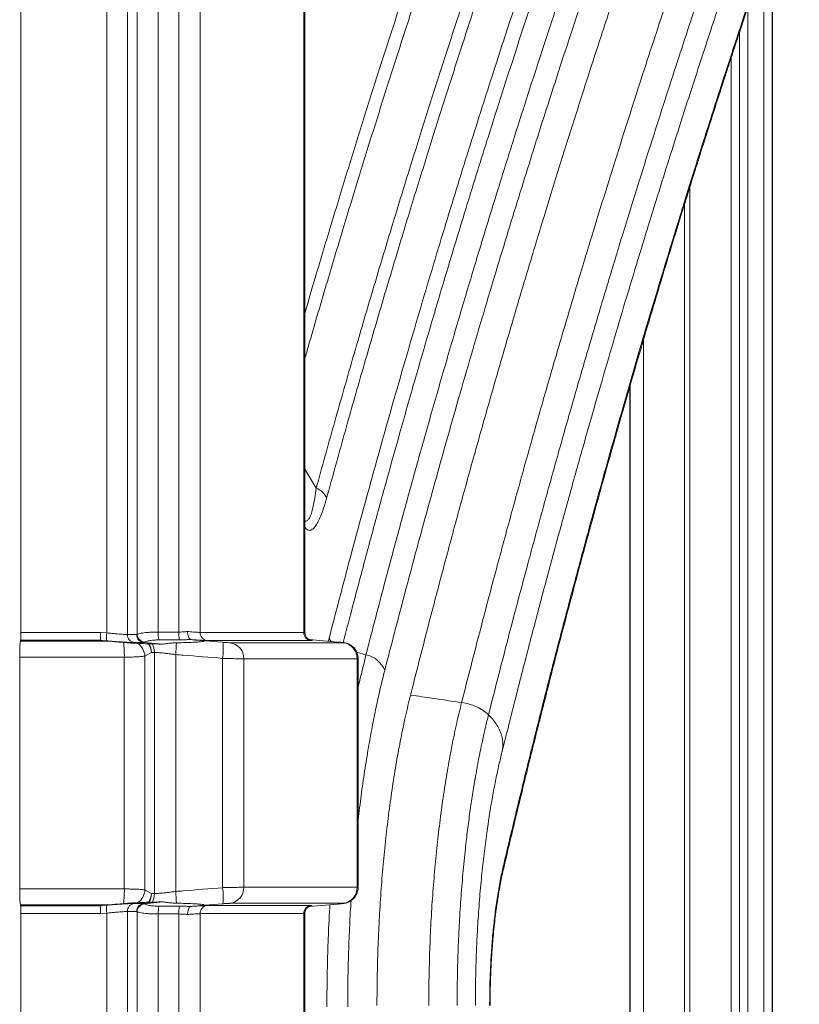
# Model space of a CAD drawing. Units: inches. Extents: x 1 to 106, y -1 to 74.
# Drawn here: x 21 to 24, y 25 to 29 of the extents above; entities that cross this region are included whole.
import ezdxf

# ---------------------------------------------------------------- set-up
doc = ezdxf.new("R2010")
doc.units = ezdxf.units.IN
doc.header["$MEASUREMENT"] = 0
doc.layers.add('SLD-0', color=7, linetype='Continuous')

msp = doc.modelspace()

# ---------------------------------------------------------------- linework, layer by layer
at = {"layer": 'SLD-0', "linetype": 'Continuous', "lineweight": 15}
for p, q in [((21.0642, 32.9869), (21.0642, 26.7819)), ((21.3967, 32.9695), (21.3967, 26.78)), ((21.4765, 26.7737), (21.4765, 32.9655)), ((21.5138, 32.9638), (21.5138, 26.7745)), ((21.5962, 26.7832), (21.5962, 32.9597)), ((21.6759, 32.9555), (21.6759, 26.7832)), ((21.7583, 26.7819), (21.7583, 32.9514)), ((22.1595, 32.9337), (22.1595, 26.7819)), ((22.1636, 26.7824), (22.1636, 32.9336)), ((23.9753, 29.733), (23.9753, 23.0094)), ((23.8799, 17.4607), (23.8799, 29.1985)), ((23.9427, 29.1985), (23.9427, 17.4607)), ((23.9744, 17.4607), (23.9744, 29.1985)), ((23.8475, 17.5071), (23.8475, 29.1058)), ((23.8481, 29.1077), (23.8481, 17.4607)), ((23.8155, 29.0085), (23.8155, 17.5071)), ((23.6554, 28.507), (23.6554, 17.5987)), ((23.6343, 28.4393), (23.6343, 17.5175)), ((23.4757, 17.5175), (23.4757, 27.9142)), ((23.4231, 17.5175), (23.4231, 27.7339)), ((23.4241, 27.7373), (23.4241, 17.5175)), ((22.1636, 27.4148), (22.2079, 27.3403)), ((21.0629, 26.7513), (21.0619, 26.7474)), ((21.3967, 26.78), (21.3725, 26.782)), ((21.5125, 26.7737), (21.4765, 26.7737)), ((21.5138, 26.7745), (21.5125, 26.7737)), ((21.6759, 26.7832), (21.5962, 26.7832)), ((21.5978, 26.7528), (21.6774, 26.7528)), ((22.1595, 26.7819), (21.7583, 26.7819)), ((21.8465, 26.7435), (21.7587, 26.7506)), ((21.7852, 26.7508), (22.1868, 26.7508)), ((22.2916, 26.7446), (22.1807, 26.7547)), ((22.1807, 26.7547), (22.2911, 26.7446)), ((22.2583, 26.7608), (22.2552, 26.7479)), ((21.4115, 26.7473), (21.0619, 26.7474)), ((21.3798, 26.7503), (21.3969, 26.7489)), ((21.4981, 26.7427), (21.5034, 26.7426)), ((21.5034, 26.7426), (21.5394, 26.7426)), ((21.5394, 26.7426), (21.6085, 26.7362)), ((21.5415, 26.7432), (21.5429, 26.7441)), ((21.6145, 26.7365), (21.5415, 26.7432)), ((21.5606, 26.7377), (21.558, 26.7377)), ((21.5723, 26.7377), (21.5606, 26.7377)), ((21.6085, 26.7362), (21.6145, 26.7365)), ((22.312, 26.7419), (21.8739, 26.7419)), ((22.2916, 26.7446), (22.2911, 26.7446)), ((21.0593, 26.6862), (21.4646, 26.6861)), ((21.0593, 26.6862), (21.0593, 25.7875)), ((21.4646, 26.6861), (21.4646, 25.7876)), ((21.5445, 26.6899), (21.5698, 26.7042)), ((21.5445, 25.7838), (21.5445, 26.6899)), ((21.5698, 26.7042), (21.5814, 26.7042)), ((21.5814, 26.7042), (21.5814, 25.7695)), ((21.6638, 25.7778), (21.6638, 26.6959)), ((21.8455, 26.6813), (21.8455, 25.7925)), ((21.9278, 25.7941), (21.9278, 26.6796)), ((21.9278, 26.6796), (22.3666, 26.6796)), ((22.3653, 26.7047), (22.4006, 26.6952)), ((22.3666, 26.6796), (22.3666, 25.7941)), ((22.3706, 25.794), (22.3706, 26.6797)), ((22.9328, 25.8649), (22.9341, 25.8688)), ((21.4646, 25.7876), (21.0593, 25.7875)), ((21.5698, 25.7695), (21.5445, 25.7838)), ((21.5814, 25.7695), (21.5698, 25.7695)), ((22.3666, 25.7941), (21.9278, 25.7941)), ((21.0619, 25.7264), (21.4115, 25.7264)), ((21.0619, 25.7264), (21.0629, 25.7224)), ((21.3969, 25.7248), (21.3798, 25.7235)), ((21.5394, 25.7312), (21.5034, 25.7312)), ((21.6085, 25.7376), (21.5394, 25.7312)), ((21.5415, 25.7305), (21.6145, 25.7372)), ((21.5429, 25.7296), (21.5415, 25.7305)), ((21.558, 25.736), (21.5606, 25.736)), ((21.5606, 25.736), (21.5723, 25.736)), ((21.6145, 25.7372), (21.6085, 25.7376)), ((21.7587, 25.7231), (21.8465, 25.7302)), ((22.1868, 25.723), (21.7852, 25.723)), ((21.8739, 25.7319), (22.312, 25.7319)), ((22.1806, 25.719), (22.2916, 25.7292)), ((22.2911, 25.7291), (22.1807, 25.719)), ((22.1859, 25.721), (22.1865, 25.721)), ((22.2911, 25.7291), (22.2916, 25.7292)), ((21.0642, 25.6918), (21.0642, 14.2294)), ((21.3725, 25.6918), (21.3967, 25.6937)), ((21.3967, 25.6937), (21.3967, 14.2482)), ((21.4765, 14.2419), (21.4765, 25.7)), ((21.4765, 25.7), (21.5125, 25.7)), ((21.5125, 25.7), (21.5138, 25.6992)), ((21.5138, 25.6992), (21.5138, 14.2369)), ((21.5962, 14.2369), (21.5962, 25.6905)), ((21.5962, 25.6905), (21.6759, 25.6905)), ((21.6759, 25.6905), (21.6759, 14.2369)), ((21.7583, 25.6918), (22.1595, 25.6918)), ((22.1595, 25.6918), (22.1595, 24.6491)), ((22.1636, 24.6495), (22.1636, 25.6913))]:
    msp.add_line(p, q, dxfattribs=at)
at = {"layer": 'SLD-0', "linetype": 'Continuous', "lineweight": 15, "flags": 128}
for points in [[(21.7587, 26.7506), (21.7394, 26.7524), (21.7243, 26.7538)], [(21.4115, 26.7473), (21.3937, 26.749), (21.3798, 26.7503)], [(21.4115, 25.7264), (21.3937, 25.7248), (21.3798, 25.7235)], [(21.7587, 25.7231), (21.7394, 25.7213), (21.7243, 25.7199)], [(21.7583, 14.2369), (21.7583, 15.0629), (21.7583, 16.6963), (21.7583, 18.3297), (21.7583, 19.1464), (21.7583, 19.963), (21.7583, 20.3714), (21.7583, 22.0047), (21.7583, 23.6381), (21.7583, 25.6918)]]:
    msp.add_lwpolyline(points, dxfattribs=at)
at = {"layer": 'SLD-0', "linetype": 'Continuous', "lineweight": 15}
for centre, radius, start, end in [((22.1888, 27.2801), 0.0631, 19.8962, 72.4579), ((21.4905, 26.7652), 0.095, 171.0118, 189.8811), ((21.5071, 26.7729), 0.0306, 178.5296, 263.0359), ((21.5431, 26.7729), 0.0306, 178.5552, 263.072), ((21.5453, 26.7759), 0.0328, 183.7823, 263.4511), ((21.5466, 26.7767), 0.0328, 183.7864, 263.4478), ((21.7883, 26.7777), 0.1922, 178.3655, 187.4702), ((21.8631, 26.7778), 0.1873, 178.322, 187.6657), ((21.7889, 26.7812), 0.0306, 178.5993, 263.1502), ((22.1902, 26.7813), 0.0307, 178.8841, 263.5464), ((22.3001, 26.7731), 0.0435, 196.3329, 217.1359), ((21.0934, 26.6935), 0.3713, 358.8624, 7.6511), ((21.4776, 26.6854), 0.067, 3.8784, 53.1562), ((21.5393, 26.7467), 0.00414, 271.6365, 303.0515), ((21.5031, 26.6997), 0.0668, 3.8351, 34.6897), ((21.5044, 26.7043), 0.0654, 359.8951, 30.7338), ((21.5161, 26.7043), 0.0653, 359.8951, 30.744), ((20.9434, 26.7569), 0.7231, 355.1625, 358.7721), ((21.5952, 26.7163), 0.2527, 352.0287, 6.1806), ((21.8666, 26.6811), 0.0612, 358.5997, 83.1347), ((22.3051, 26.6808), 0.0615, 358.9094, 83.5658), ((22.3814, 26.5978), 0.0993, 21.7694, 78.87), ((21.0934, 25.7802), 0.3713, 352.3491, 1.1373), ((21.4776, 25.7883), 0.067, 306.8431, 356.1234), ((21.5031, 25.774), 0.0668, 325.3122, 356.1642), ((21.5044, 25.7694), 0.0653, 329.2656, 0.1056), ((21.5161, 25.7694), 0.0653, 329.2553, 0.1056), ((20.9434, 25.7169), 0.723, 1.2278, 4.8376), ((21.5952, 25.7574), 0.2528, 353.8194, 7.9712), ((21.8666, 25.7926), 0.0612, 276.8614, 1.4019), ((22.3051, 25.793), 0.0615, 276.4304, 1.0922), ((21.4905, 25.7085), 0.095, 170.1208, 188.9863), ((21.5071, 25.7008), 0.0306, 96.9596, 181.4706), ((21.5431, 25.7008), 0.0306, 96.9235, 181.445), ((21.5453, 25.6979), 0.0328, 96.548, 176.2164), ((21.5466, 25.697), 0.0328, 96.549, 176.2145), ((21.5393, 25.727), 0.00411, 56.8539, 88.5154), ((21.7883, 25.696), 0.1921, 172.5289, 181.6349), ((21.863, 25.696), 0.1873, 172.3334, 181.6787), ((21.7889, 25.6926), 0.0306, 96.8575, 181.3952), ((22.1902, 25.6924), 0.0307, 96.4612, 181.1105)]:
    msp.add_arc(centre, radius, start, end, dxfattribs=at)
for points, knots in [([(23.525, 30.761), (23.5247, 30.7602), (23.5241, 30.7586), (23.5192, 30.7457), (23.5115, 30.725), (23.5005, 30.6958), (23.4865, 30.6581), (23.4705, 30.615), (23.4531, 30.5681), (23.435, 30.519), (23.4149, 30.4644), (23.3928, 30.4042), (23.3689, 30.3385), (23.3453, 30.2733), (23.3226, 30.2102), (23.3012, 30.1505), (23.2788, 30.0878), (23.2529, 30.0148), (23.2232, 29.9303), (23.1891, 29.8329), (23.1535, 29.7302), (23.1164, 29.6221), (23.0778, 29.5088), (23.038, 29.3905), (22.997, 29.2674), (22.9548, 29.1395), (22.9115, 29.0065), (22.8671, 28.8685), (22.8217, 28.7254), (22.7754, 28.5778), (22.7284, 28.4257), (22.6808, 28.2693), (22.6325, 28.108), (22.5835, 27.9421), (22.5341, 27.7716), (22.4884, 27.6115), (22.4468, 27.463), (22.4092, 27.3273), (22.3715, 27.1891), (22.3338, 27.0487), (22.296, 26.9061), (22.2709, 26.8093), (22.2583, 26.7608)], [0, 0, 0, 0, 0.031366, 0.062739, 0.094105, 0.125677, 0.157255, 0.188827, 0.214529, 0.240234, 0.265936, 0.29175, 0.317567, 0.34338, 0.362649, 0.381918, 0.401207, 0.420497, 0.446203, 0.471913, 0.497619, 0.523435, 0.549253, 0.575069, 0.600779, 0.626493, 0.652204, 0.678021, 0.703842, 0.729659, 0.755375, 0.781093, 0.806809, 0.832629, 0.858452, 0.884272, 0.903553, 0.922834, 0.942134, 0.961435, 0.980715, 1, 1, 1, 1]), ([(22.2079, 27.3403), (22.2305, 27.4221), (22.2758, 27.5858), (22.3435, 27.8229), (22.4108, 28.0537), (22.4776, 28.2774), (22.5435, 28.4938), (22.608, 28.7011), (22.6708, 28.8993), (22.7318, 29.0887), (22.7915, 29.2708), (22.8497, 29.4454), (22.9062, 29.6123), (22.9606, 29.7709), (23.0128, 29.9212), (23.0628, 30.0633), (23.1106, 30.1975), (23.1561, 30.3239), (23.1992, 30.4422), (23.2362, 30.543), (23.2679, 30.629), (23.2857, 30.6766), (23.2946, 30.7004)], [0, 0, 0, 0, 0.0523701, 0.1047776, 0.1572036, 0.2096294, 0.2620364, 0.3144064, 0.3654659, 0.4165613, 0.4676741, 0.5187866, 0.5698808, 0.6209396, 0.6714909, 0.7220777, 0.7726823, 0.8232864, 0.8738724, 0.9244232, 0.9622116, 1, 1, 1, 1]), ([(22.3127, 26.7423), (22.3233, 26.7832), (22.3463, 26.8723), (22.3861, 27.0228), (22.4318, 27.1932), (22.4816, 27.375), (22.5345, 27.5646), (22.5904, 27.761), (22.6491, 27.9628), (22.707, 28.1583), (22.7641, 28.3473), (22.8202, 28.5296), (22.8751, 28.7053), (22.9288, 28.8741), (22.9811, 29.0361), (23.0318, 29.191), (23.0808, 29.3388), (23.1281, 29.4794), (23.1734, 29.6127), (23.2167, 29.7387), (23.2579, 29.8572), (23.2947, 29.962), (23.3274, 30.0543), (23.3564, 30.1356), (23.3854, 30.2166), (23.4141, 30.2961), (23.4419, 30.3726), (23.467, 30.4412), (23.4894, 30.5019), (23.509, 30.5551), (23.5258, 30.6005), (23.5397, 30.6378), (23.5506, 30.667), (23.5583, 30.6877), (23.5632, 30.7007), (23.5638, 30.7023), (23.5641, 30.7031)], [0, 0, 0, 0, 0.016402, 0.035735, 0.061522, 0.087312, 0.1131, 0.144097, 0.175109, 0.206126, 0.237138, 0.268135, 0.299131, 0.330143, 0.36116, 0.392171, 0.423168, 0.454164, 0.485175, 0.516192, 0.547203, 0.578199, 0.603981, 0.629767, 0.655549, 0.686545, 0.717556, 0.748573, 0.779585, 0.81058, 0.842131, 0.873705, 0.90529, 0.936875, 0.968449, 1, 1, 1, 1]), ([(22.1636, 28.0182), (22.1772, 28.0645), (22.2124, 28.1851), (22.2688, 28.3729), (22.3327, 28.5822), (22.3958, 28.7845), (22.4578, 28.9801), (22.5186, 29.1684), (22.5781, 29.3495), (22.636, 29.5233), (22.6904, 29.684), (22.7414, 29.8325), (22.7889, 29.9695), (22.8349, 30.1004), (22.8793, 30.2256), (22.9221, 30.3449), (22.9631, 30.4581), (23.0023, 30.5653), (23.0266, 30.6313), (23.0388, 30.6644)], [0, 0, 0, 0, 0.039431, 0.102756, 0.166102, 0.229447, 0.292772, 0.356055, 0.419176, 0.482307, 0.545428, 0.60199, 0.658568, 0.715145, 0.771707, 0.828772, 0.885854, 0.942935, 1, 1, 1, 1]), ([(23.3272, 30.6484), (23.3184, 30.6246), (23.3008, 30.5772), (23.2692, 30.4916), (23.2325, 30.3912), (23.1898, 30.2734), (23.1446, 30.1475), (23.0971, 30.0138), (23.0475, 29.8722), (22.9956, 29.7226), (22.9416, 29.5646), (22.8855, 29.3983), (22.8278, 29.2244), (22.7685, 29.0431), (22.7079, 28.8545), (22.6455, 28.657), (22.5815, 28.4506), (22.516, 28.235), (22.4497, 28.0122), (22.3828, 27.7824), (22.3156, 27.5462), (22.2706, 27.3831), (22.2482, 27.3016)], [0, 0, 0, 0, 0.037794, 0.075588, 0.126144, 0.176735, 0.227344, 0.277953, 0.328545, 0.379101, 0.43016, 0.481254, 0.532366, 0.583478, 0.634573, 0.685632, 0.737996, 0.790396, 0.842816, 0.895235, 0.947636, 1, 1, 1, 1]), ([(23.6539, 30.6668), (23.6536, 30.6661), (23.6531, 30.6647), (23.6489, 30.6535), (23.6422, 30.6355), (23.6328, 30.6103), (23.6207, 30.5779), (23.6057, 30.5375), (23.5875, 30.4883), (23.566, 30.4299), (23.5416, 30.3634), (23.5145, 30.2888), (23.4863, 30.2109), (23.4576, 30.1311), (23.4289, 30.0509), (23.3965, 29.9594), (23.3599, 29.8554), (23.3188, 29.7374), (23.2754, 29.6117), (23.23, 29.4785), (23.1826, 29.3378), (23.1333, 29.1896), (23.0822, 29.034), (23.0296, 28.8712), (22.9754, 28.7013), (22.92, 28.5244), (22.8633, 28.3405), (22.8056, 28.1498), (22.747, 27.9524), (22.6876, 27.7484), (22.631, 27.5499), (22.5774, 27.3581), (22.527, 27.1741), (22.4806, 27.0015), (22.4385, 26.8418), (22.4132, 26.7441), (22.4006, 26.6952)], [0, 0, 0, 0, 0.029332, 0.058682, 0.088042, 0.117401, 0.146752, 0.176084, 0.207485, 0.238903, 0.270326, 0.301744, 0.333145, 0.359262, 0.385383, 0.4115, 0.442896, 0.474308, 0.505726, 0.537139, 0.568535, 0.599927, 0.631336, 0.662749, 0.694157, 0.725549, 0.756936, 0.788338, 0.819746, 0.851148, 0.882535, 0.908642, 0.934752, 0.96086, 0.98043, 1, 1, 1, 1]), ([(23.0719, 30.613), (23.0599, 30.5804), (23.036, 30.5153), (22.9975, 30.4095), (22.9572, 30.2979), (22.9149, 30.1796), (22.8707, 30.0548), (22.8247, 29.9233), (22.777, 29.7857), (22.7262, 29.637), (22.672, 29.4765), (22.6144, 29.3034), (22.5554, 29.123), (22.495, 28.9354), (22.4334, 28.7406), (22.3708, 28.539), (22.3073, 28.3309), (22.2432, 28.1159), (22.1952, 27.9524), (22.1686, 27.8594), (22.1636, 27.8421)], [0, 0, 0, 0, 0.054474, 0.108963, 0.163452, 0.217926, 0.272886, 0.327861, 0.382836, 0.437796, 0.498582, 0.559378, 0.620164, 0.681102, 0.74208, 0.803078, 0.864076, 0.925055, 0.985995, 1, 1, 1, 1]), ([(22.4736, 26.6346), (22.4861, 26.6832), (22.5111, 26.7802), (22.5486, 26.923), (22.586, 27.0636), (22.6235, 27.2018), (22.6608, 27.3377), (22.7022, 27.4861), (22.7474, 27.6458), (22.7963, 27.8157), (22.8449, 27.9812), (22.8929, 28.1424), (22.9403, 28.2992), (22.9869, 28.4511), (23.0327, 28.598), (23.0774, 28.7398), (23.1213, 28.8769), (23.1642, 29.0093), (23.206, 29.1368), (23.2465, 29.2591), (23.2856, 29.3761), (23.3234, 29.4877), (23.3598, 29.5943), (23.3948, 29.6957), (23.4283, 29.792), (23.4574, 29.8752), (23.4827, 29.9468), (23.5044, 30.0081), (23.5251, 30.0664), (23.5471, 30.1277), (23.5698, 30.1908), (23.5927, 30.2541), (23.6137, 30.3119), (23.6328, 30.3642), (23.65, 30.411), (23.6657, 30.4537), (23.6797, 30.4915), (23.6916, 30.5236), (23.7009, 30.5487), (23.7076, 30.5666), (23.7117, 30.5778), (23.7122, 30.5792), (23.7125, 30.5799)], [0, 0, 0, 0, 0.019557, 0.039119, 0.058681, 0.078243, 0.097825, 0.117407, 0.143509, 0.169613, 0.195714, 0.221924, 0.248137, 0.274347, 0.300457, 0.32657, 0.35268, 0.378901, 0.405125, 0.431346, 0.457463, 0.483583, 0.5097, 0.53593, 0.562163, 0.588393, 0.607974, 0.627556, 0.647158, 0.666761, 0.692886, 0.719013, 0.745138, 0.771379, 0.797622, 0.823863, 0.853135, 0.882412, 0.911685, 0.941122, 0.970563, 1, 1, 1, 1]), ([(22.5734, 26.539), (22.5928, 26.6155), (22.6317, 26.7684), (22.6899, 26.9903), (22.7478, 27.2065), (22.8054, 27.4164), (22.8626, 27.6202), (22.9192, 27.8178), (22.9751, 28.0092), (23.0302, 28.1944), (23.0842, 28.3729), (23.137, 28.5445), (23.1885, 28.7091), (23.2385, 28.8666), (23.2869, 29.017), (23.3338, 29.1604), (23.3788, 29.2967), (23.4205, 29.4213), (23.4589, 29.535), (23.4942, 29.6383), (23.5276, 29.7355), (23.5591, 29.8265), (23.5886, 29.9108), (23.616, 29.9885), (23.6412, 30.0599), (23.6645, 30.1252), (23.6859, 30.1849), (23.7053, 30.2388), (23.7225, 30.2866), (23.7375, 30.328), (23.7502, 30.3629), (23.7605, 30.3913), (23.7685, 30.4131), (23.7742, 30.4286), (23.7778, 30.4382), (23.7782, 30.4394), (23.7784, 30.44)], [0, 0, 0, 0, 0.031319, 0.062579, 0.0938, 0.125001, 0.156202, 0.187422, 0.218681, 0.25, 0.281319, 0.312579, 0.3438, 0.375001, 0.406201, 0.437421, 0.468681, 0.499999, 0.528064, 0.55608, 0.584062, 0.612022, 0.639976, 0.667437, 0.69492, 0.722436, 0.749999, 0.778064, 0.80608, 0.834061, 0.862021, 0.889975, 0.917437, 0.944919, 0.972436, 1, 1, 1, 1]), ([(22.7713, 26.5098), (22.7908, 26.5861), (22.8296, 26.7386), (22.8878, 26.9601), (22.9459, 27.176), (23.0036, 27.3858), (23.0608, 27.5895), (23.1175, 27.7868), (23.1734, 27.9777), (23.2283, 28.1621), (23.2823, 28.3398), (23.3351, 28.5108), (23.3865, 28.6749), (23.4366, 28.832), (23.485, 28.9821), (23.5318, 29.125), (23.5767, 29.2607), (23.6183, 29.3847), (23.6565, 29.4976), (23.6916, 29.6003), (23.725, 29.697), (23.7565, 29.7877), (23.7859, 29.8717), (23.8133, 29.9492), (23.8385, 30.0202), (23.8618, 30.0852), (23.8831, 30.1446), (23.9024, 30.1981), (23.9195, 30.2455), (23.9345, 30.2866), (23.9471, 30.3214), (23.9574, 30.3496), (23.9654, 30.3714), (23.9711, 30.3867), (23.9746, 30.3964), (23.9751, 30.3976), (23.9753, 30.3982)], [0, 0, 0, 0, 0.03126, 0.062526, 0.093787, 0.125043, 0.156297, 0.187552, 0.218808, 0.250064, 0.281322, 0.312579, 0.343835, 0.375089, 0.406343, 0.437595, 0.468846, 0.500096, 0.528095, 0.556094, 0.584092, 0.61209, 0.640087, 0.667584, 0.695081, 0.722577, 0.750074, 0.77807, 0.806066, 0.834059, 0.862049, 0.890038, 0.917526, 0.945015, 0.972506, 1, 1, 1, 1]), ([(22.8755, 26.4625), (22.8948, 26.5383), (22.9333, 26.69), (22.991, 26.9103), (23.0486, 27.125), (23.1059, 27.3337), (23.1627, 27.5363), (23.2189, 27.7326), (23.2743, 27.9225), (23.3289, 28.1059), (23.3824, 28.2827), (23.4348, 28.4527), (23.4859, 28.616), (23.5355, 28.7723), (23.5836, 28.9216), (23.63, 29.0637), (23.6746, 29.1987), (23.7172, 29.3264), (23.7579, 29.4467), (23.7964, 29.5596), (23.8328, 29.665), (23.8668, 29.7629), (23.8985, 29.8531), (23.9277, 29.9357), (23.9544, 30.0106), (23.9784, 30.0778), (23.9998, 30.1371), (24.0184, 30.1886), (24.0342, 30.2321), (24.0471, 30.2678), (24.0573, 30.2957), (24.0645, 30.3154), (24.0691, 30.3278), (24.0696, 30.3293), (24.0699, 30.3301)], [0, 0, 0, 0, 0.031235, 0.062466, 0.0937, 0.124937, 0.156177, 0.187419, 0.218664, 0.249911, 0.281159, 0.312409, 0.343659, 0.374909, 0.40616, 0.437412, 0.468664, 0.499916, 0.531169, 0.562422, 0.593677, 0.624932, 0.656187, 0.687443, 0.7187, 0.749958, 0.781217, 0.812477, 0.843736, 0.874994, 0.906249, 0.937503, 0.968753, 1, 1, 1, 1]), ([(22.9281, 26.3192), (22.9456, 26.3894), (22.9808, 26.53), (23.0335, 26.7345), (23.086, 26.9342), (23.1383, 27.1287), (23.1899, 27.3167), (23.2407, 27.4982), (23.2907, 27.6733), (23.3399, 27.843), (23.3887, 28.0083), (23.4369, 28.169), (23.4844, 28.3249), (23.5307, 28.4747), (23.5758, 28.6185), (23.6195, 28.756), (23.6617, 28.8874), (23.7024, 29.0123), (23.7414, 29.1308), (23.7786, 29.2428), (23.814, 29.3483), (23.8475, 29.4473), (23.8789, 29.5392), (23.9082, 29.6241), (23.9352, 29.7021), (23.9602, 29.7737), (23.9832, 29.8391), (24.0041, 29.8983), (24.0228, 29.951), (24.0391, 29.9968), (24.053, 30.0358), (24.0644, 30.0677), (24.0736, 30.0931), (24.0776, 30.1042), (24.0796, 30.1098)], [0, 0, 0, 0, 0.031352, 0.062704, 0.094056, 0.125409, 0.156763, 0.187559, 0.218357, 0.249156, 0.279957, 0.311387, 0.342817, 0.374248, 0.405678, 0.437109, 0.468539, 0.499969, 0.531331, 0.562694, 0.594056, 0.625418, 0.656781, 0.687583, 0.718385, 0.749186, 0.779988, 0.811418, 0.842849, 0.874281, 0.905712, 0.937142, 0.968572, 1, 1, 1, 1]), ([(23.971, 29.4843), (23.9693, 29.4793), (23.966, 29.4695), (23.9581, 29.4463), (23.9481, 29.4169), (23.9359, 29.3808), (23.9216, 29.3384), (23.9052, 29.2898), (23.887, 29.2352), (23.8667, 29.1743), (23.8431, 29.1029), (23.8157, 29.0195), (23.7842, 28.9227), (23.7501, 28.8173), (23.7137, 28.7032), (23.675, 28.5807), (23.636, 28.456), (23.5974, 28.3307), (23.5593, 28.206), (23.52, 28.0754), (23.4794, 27.9389), (23.4379, 27.7974), (23.3957, 27.6512), (23.3528, 27.5004), (23.309, 27.3442), (23.2617, 27.1725), (23.2108, 26.9841), (23.1563, 26.7778), (23.1012, 26.5645), (23.0458, 26.3442), (22.9901, 26.1175), (22.9529, 25.9609), (22.9343, 25.8826)], [0, 0, 0, 0, 0.0313698, 0.0627216, 0.0940728, 0.1254408, 0.1568107, 0.1876027, 0.2183938, 0.2492004, 0.2800122, 0.3166692, 0.3533272, 0.3900097, 0.426675, 0.4633291, 0.4999998, 0.5313729, 0.5627257, 0.5940758, 0.6254406, 0.6568139, 0.6876069, 0.718397, 0.7492004, 0.7800147, 0.8166726, 0.8533291, 0.890011, 0.9266779, 0.9633315, 1, 1, 1, 1]), ([(22.9345, 25.8687), (22.9503, 25.9357), (22.982, 26.0695), (23.0294, 26.2643), (23.0768, 26.4545), (23.1239, 26.6396), (23.1704, 26.8185), (23.2162, 26.9914), (23.2612, 27.158), (23.3056, 27.3195), (23.352, 27.4857), (23.4001, 27.6551), (23.4497, 27.8264), (23.4978, 27.9898), (23.5443, 28.1452), (23.589, 28.2925), (23.6297, 28.4249), (23.6667, 28.5436), (23.7001, 28.6498), (23.7319, 28.7499), (23.762, 28.8437), (23.7901, 28.9306), (23.8163, 29.0109), (23.8404, 29.0845), (23.8627, 29.1518), (23.8842, 29.2169), (23.9047, 29.278), (23.9233, 29.3337), (23.9391, 29.3804), (23.9518, 29.4179), (23.9617, 29.447), (23.9657, 29.4588), (23.9677, 29.4647)], [0, 0, 0, 0, 0.031354, 0.062706, 0.094059, 0.125412, 0.156765, 0.187561, 0.218358, 0.249157, 0.279958, 0.316627, 0.353296, 0.389965, 0.426634, 0.463303, 0.499972, 0.531334, 0.562696, 0.594058, 0.625421, 0.656785, 0.687589, 0.718393, 0.749198, 0.780004, 0.816675, 0.853344, 0.890011, 0.926675, 0.963338, 1, 1, 1, 1]), ([(22.1636, 27.2153), (22.1647, 27.2146), (22.1677, 27.2126), (22.1733, 27.2143), (22.18, 27.2212), (22.1867, 27.2353), (22.1927, 27.2542), (22.1981, 27.2772), (22.2033, 27.3056), (22.2062, 27.3276), (22.2079, 27.3403)], [0, 0, 0, 0, 0.045701, 0.131613, 0.25852, 0.385769, 0.527007, 0.668775, 0.810373, 1, 1, 1, 1]), ([(22.2482, 27.3016), (22.2444, 27.2886), (22.2378, 27.2656), (22.2274, 27.2368), (22.2173, 27.2138), (22.2067, 27.1954), (22.1958, 27.1825), (22.1856, 27.1768), (22.1765, 27.1776), (22.1694, 27.1815), (22.1653, 27.1873), (22.1636, 27.1896)], [0, 0, 0, 0, 0.163877, 0.289437, 0.415197, 0.540472, 0.659297, 0.777913, 0.861899, 0.945819, 1, 1, 1, 1]), ([(21.0642, 26.7819), (21.0642, 26.7784), (21.0642, 26.7714), (21.0639, 26.7622), (21.0635, 26.7547), (21.0631, 26.7525), (21.0629, 26.7513)], [0, 0, 0, 0, 0.245172, 0.490352, 0.736479, 1, 1, 1, 1]), ([(21.0629, 26.7513), (21.1053, 26.7513), (21.2069, 26.7514), (21.3104, 26.7514), (21.3716, 26.7514), (21.3735, 26.7514)], [0, 0, 0, 0, 0.408839, 0.981508, 1, 1, 1, 1]), ([(21.3725, 26.782), (21.3109, 26.7819), (21.2082, 26.7819), (21.1054, 26.7819), (21.0642, 26.7819)], [0, 0, 0, 0, 0.599182, 1, 1, 1, 1]), ([(21.3735, 26.7514), (21.3732, 26.7524), (21.3727, 26.7546), (21.3723, 26.7618), (21.3722, 26.7709), (21.3723, 26.778), (21.3725, 26.7817), (21.3725, 26.782)], [0, 0, 0, 0, 0.247327, 0.494603, 0.742028, 0.981395, 1, 1, 1, 1]), ([(21.3735, 26.7514), (21.3736, 26.7513), (21.3737, 26.7511), (21.3749, 26.7509), (21.3769, 26.7505), (21.3787, 26.7504), (21.3798, 26.7503)], [0, 0, 0, 0, 0.12622, 0.284093, 0.590937, 1, 1, 1, 1]), ([(21.4765, 26.7737), (21.4745, 26.7737), (21.4705, 26.7738), (21.4615, 26.7743), (21.4505, 26.775), (21.4379, 26.776), (21.4237, 26.7773), (21.4098, 26.7786), (21.4007, 26.7796), (21.3967, 26.78)], [0, 0, 0, 0, 0.147595, 0.295201, 0.442877, 0.590555, 0.738614, 0.886682, 1, 1, 1, 1]), ([(21.5962, 26.7832), (21.5916, 26.7832), (21.5818, 26.7831), (21.5672, 26.7826), (21.5529, 26.7816), (21.54, 26.7803), (21.529, 26.7786), (21.5199, 26.7767), (21.5159, 26.7753), (21.5138, 26.7745)], [0, 0, 0, 0, 0.126075, 0.270555, 0.415043, 0.561685, 0.708328, 0.854155, 1, 1, 1, 1]), ([(21.5429, 26.7441), (21.5459, 26.7455), (21.5519, 26.7483), (21.5684, 26.7513), (21.5847, 26.7526), (21.5947, 26.7527), (21.5978, 26.7528)], [0, 0, 0, 0, 0.293065, 0.586322, 0.874139, 1, 1, 1, 1]), ([(21.7587, 26.7506), (21.7616, 26.7503), (21.7656, 26.7499), (21.7704, 26.7492), (21.7726, 26.7487), (21.7737, 26.7481), (21.7738, 26.7477), (21.7731, 26.7473), (21.7708, 26.7466), (21.764, 26.7457), (21.7531, 26.7447), (21.732, 26.7436), (21.7032, 26.7424), (21.6786, 26.7417), (21.6663, 26.7414)], [0, 0, 0, 0, 0.067955, 0.095502, 0.123291, 0.136685, 0.150162, 0.162397, 0.183177, 0.23707, 0.342069, 0.447541, 0.72365, 1, 1, 1, 1]), ([(21.7095, 26.7852), (21.7071, 26.7849), (21.6965, 26.7837), (21.6849, 26.7834), (21.6759, 26.7832)], [0, 0, 0, 0, 0.225695, 1, 1, 1, 1]), ([(21.6774, 26.7528), (21.6834, 26.7528), (21.6954, 26.7529), (21.7088, 26.7537), (21.717, 26.7543), (21.7195, 26.7545), (21.7202, 26.7545)], [0, 0, 0, 0, 0.402629, 0.814219, 0.945419, 1, 1, 1, 1]), ([(21.7202, 26.7545), (21.7188, 26.7556), (21.7159, 26.7577), (21.7125, 26.7649), (21.7102, 26.7742), (21.7095, 26.7814), (21.7095, 26.785), (21.7095, 26.7852)], [0, 0, 0, 0, 0.246822, 0.493684, 0.740831, 0.988051, 1, 1, 1, 1]), ([(21.7583, 26.7819), (21.7564, 26.7819), (21.7525, 26.782), (21.7438, 26.7824), (21.7331, 26.7832), (21.7215, 26.7841), (21.7131, 26.7849), (21.7095, 26.7852)], [0, 0, 0, 0, 0.2037532, 0.4132257, 0.621956, 0.8368096, 1, 1, 1, 1]), ([(21.7202, 26.7545), (21.7205, 26.7544), (21.7212, 26.7542), (21.7227, 26.7539), (21.7238, 26.7538), (21.7243, 26.7538)], [0, 0, 0, 0, 0.31798, 0.731472, 1, 1, 1, 1]), ([(21.7243, 26.7538), (21.7277, 26.7536), (21.7372, 26.7529), (21.7515, 26.7521), (21.7657, 26.7513), (21.7774, 26.7509), (21.7826, 26.7508), (21.7852, 26.7508)], [0, 0, 0, 0, 0.122867, 0.341608, 0.566735, 0.780384, 1, 1, 1, 1]), ([(22.1633, 26.7824), (22.1634, 26.7823), (22.1637, 26.782), (22.1613, 26.7819), (22.1595, 26.7819)], [0, 0, 0, 0, 0.258428, 1, 1, 1, 1]), ([(22.186, 26.7526), (22.1859, 26.7527), (22.1858, 26.7527), (22.1844, 26.7531), (22.1818, 26.754), (22.1781, 26.756), (22.1737, 26.7592), (22.1694, 26.7639), (22.1659, 26.7701), (22.1638, 26.7765), (22.1638, 26.7807), (22.1638, 26.7824)], [0, 0, 0, 0, 0.110146, 0.205195, 0.29031, 0.382633, 0.492317, 0.617649, 0.755022, 0.901386, 1, 1, 1, 1]), ([(22.1868, 26.7508), (22.1889, 26.7508), (22.1928, 26.7509), (22.1921, 26.7516), (22.1899, 26.7521), (22.1867, 26.7526), (22.186, 26.7528)], [0, 0, 0, 0, 0.361932, 0.639665, 0.917416, 1, 1, 1, 1]), ([(21.0619, 26.7474), (21.0616, 26.7452), (21.0609, 26.7409), (21.06, 26.7264), (21.0594, 26.7077), (21.0594, 26.6934), (21.0593, 26.6862)], [0, 0, 0, 0, 0.249838, 0.499717, 0.748186, 1, 1, 1, 1]), ([(21.3969, 26.7489), (21.4022, 26.7485), (21.4145, 26.7475), (21.433, 26.7462), (21.4518, 26.7449), (21.4688, 26.7439), (21.4832, 26.7431), (21.4931, 26.7427), (21.497, 26.7427), (21.4981, 26.7427)], [0, 0, 0, 0, 0.124314, 0.28685, 0.449379, 0.611639, 0.773892, 0.936163, 1, 1, 1, 1]), ([(21.4614, 26.7429), (21.453, 26.7437), (21.4361, 26.7451), (21.4197, 26.7466), (21.4115, 26.7473)], [0, 0, 0, 0, 0.497985, 1, 1, 1, 1]), ([(21.5178, 26.739), (21.5144, 26.7392), (21.5066, 26.7396), (21.4896, 26.7407), (21.4735, 26.7419), (21.4641, 26.7427), (21.4614, 26.7429)], [0, 0, 0, 0, 0.246977, 0.562852, 0.874054, 1, 1, 1, 1]), ([(21.558, 26.7377), (21.5519, 26.7379), (21.5397, 26.7382), (21.5251, 26.7388), (21.5178, 26.739)], [0, 0, 0, 0, 0.498917, 1, 1, 1, 1]), ([(21.6085, 26.7362), (21.6016, 26.7366), (21.5903, 26.7372), (21.5789, 26.7376), (21.5745, 26.7377), (21.5723, 26.7377)], [0, 0, 0, 0, 0.446266, 0.719491, 1, 1, 1, 1]), ([(21.6663, 26.7414), (21.6606, 26.7412), (21.6491, 26.7407), (21.6313, 26.7391), (21.6205, 26.7374), (21.6145, 26.7365)], [0, 0, 0, 0, 0.299261, 0.607325, 1, 1, 1, 1]), ([(21.8739, 26.7419), (21.8725, 26.7419), (21.8695, 26.7419), (21.8614, 26.7424), (21.8533, 26.743), (21.8482, 26.7434), (21.8465, 26.7435)], [0, 0, 0, 0, 0.287385, 0.574724, 0.862555, 1, 1, 1, 1]), ([(22.2911, 26.7446), (22.2944, 26.7443), (22.301, 26.7437), (22.3084, 26.7428), (22.3128, 26.7422), (22.3139, 26.7419), (22.3125, 26.7419), (22.312, 26.7419)], [0, 0, 0, 0, 0.215345, 0.430704, 0.645691, 0.859937, 1, 1, 1, 1]), ([(22.3704, 26.6797), (22.3704, 26.6816), (22.3706, 26.687), (22.3688, 26.6959), (22.3653, 26.7057), (22.3605, 26.7142), (22.3549, 26.7215), (22.3487, 26.7275), (22.3423, 26.7323), (22.3359, 26.7359), (22.33, 26.7384), (22.3249, 26.74), (22.3207, 26.741), (22.3173, 26.7417), (22.314, 26.7422), (22.3097, 26.7427), (22.3033, 26.7434), (22.297, 26.7441), (22.2927, 26.7445), (22.2915, 26.7446)], [0, 0, 0, 0, 0.0440776, 0.132143, 0.2150007, 0.2931787, 0.3668839, 0.4360391, 0.5003589, 0.5592742, 0.6117767, 0.6558438, 0.6908022, 0.723517, 0.762995, 0.8232992, 0.8945895, 0.9700539, 1, 1, 1, 1]), ([(21.4646, 26.6861), (21.4698, 26.6862), (21.48, 26.6862), (21.4947, 26.6865), (21.5084, 26.6869), (21.5206, 26.6875), (21.531, 26.6882), (21.5392, 26.6891), (21.5428, 26.6897), (21.5445, 26.6899)], [0, 0, 0, 0, 0.145888, 0.291778, 0.437046, 0.582319, 0.728069, 0.873831, 1, 1, 1, 1]), ([(21.5814, 26.7042), (21.5832, 26.7042), (21.587, 26.7041), (21.5955, 26.7036), (21.6062, 26.7027), (21.6188, 26.7014), (21.6328, 26.6998), (21.6479, 26.698), (21.6585, 26.6966), (21.6638, 26.6959)], [0, 0, 0, 0, 0.1300085, 0.2738115, 0.4176171, 0.5618012, 0.7059949, 0.8529937, 1, 1, 1, 1]), ([(21.6638, 26.6959), (21.6736, 26.6951), (21.7341, 26.6902), (21.7947, 26.6853), (21.8455, 26.6813)], [0, 0, 0, 0, 0.160629, 1, 1, 1, 1]), ([(21.8455, 26.6813), (21.8505, 26.6811), (21.8607, 26.6809), (21.8755, 26.6805), (21.8895, 26.6802), (21.9022, 26.6799), (21.913, 26.6797), (21.9219, 26.6796), (21.9258, 26.6796), (21.9278, 26.6796)], [0, 0, 0, 0, 0.136835, 0.280719, 0.4246, 0.5684, 0.712192, 0.85609, 1, 1, 1, 1]), ([(22.3666, 26.6796), (22.3683, 26.6796), (22.3707, 26.6796), (22.3704, 26.6797), (22.3703, 26.6797)], [0, 0, 0, 0, 0.745928, 1, 1, 1, 1]), ([(22.4006, 26.6952), (22.4006, 26.6952), (22.394, 26.6602), (22.3819, 26.6226), (22.3727, 26.5776), (22.3706, 26.5679)], [0, 0, 0, 0, 0.000017, 0.782407, 1, 1, 1, 1]), ([(22.3706, 26.0559), (22.3744, 26.0872), (22.3821, 26.1512), (22.3955, 26.2447), (22.4098, 26.3333), (22.4247, 26.4153), (22.44, 26.4914), (22.4562, 26.565), (22.4678, 26.6114), (22.4736, 26.6346)], [0, 0, 0, 0, 0.146644, 0.300264, 0.453761, 0.589611, 0.72546, 0.862729, 1, 1, 1, 1]), ([(22.4434, 25.3357), (22.4436, 25.3727), (22.4439, 25.4466), (22.447, 25.557), (22.4518, 25.6666), (22.4585, 25.7747), (22.4671, 25.8811), (22.4775, 25.9852), (22.4896, 26.0867), (22.5033, 26.1851), (22.5187, 26.2799), (22.5355, 26.3709), (22.5537, 26.4579), (22.5668, 26.5119), (22.5734, 26.539)], [0, 0, 0, 0, 0.083394, 0.166613, 0.25, 0.333402, 0.416621, 0.5, 0.583404, 0.666622, 0.750001, 0.833394, 0.916613, 1, 1, 1, 1]), ([(22.7713, 26.5098), (22.7344, 26.5153), (22.6684, 26.525), (22.6024, 26.5347), (22.5734, 26.539)], [0, 0, 0, 0, 0.56, 1, 1, 1, 1]), ([(22.6442, 25.3357), (22.6444, 25.3717), (22.6448, 25.4439), (22.6477, 25.5517), (22.6524, 25.6587), (22.659, 25.7642), (22.6675, 25.868), (22.6776, 25.9696), (22.6894, 26.0686), (22.7029, 26.1646), (22.7179, 26.2573), (22.7343, 26.346), (22.7521, 26.4308), (22.7649, 26.4835), (22.7713, 26.5098)], [0, 0, 0, 0, 0.08325, 0.166556, 0.249874, 0.333173, 0.416466, 0.499767, 0.583089, 0.66644, 0.749836, 0.833279, 0.916701, 1, 1, 1, 1]), ([(22.8755, 26.4625), (22.8687, 26.4684), (22.8552, 26.4802), (22.8294, 26.4942), (22.8011, 26.5048), (22.7812, 26.5082), (22.7713, 26.5098)], [0, 0, 0, 0, 0.2497287, 0.4997981, 0.75008, 1, 1, 1, 1]), ([(22.8755, 26.4625), (22.8715, 26.4464), (22.8641, 26.4163), (22.8542, 26.3719), (22.8458, 26.3324), (22.839, 26.2985), (22.8337, 26.2696), (22.8292, 26.2484), (22.8272, 26.2298), (22.8244, 26.2251), (22.8246, 26.2197), (22.8246, 26.2197), (22.8246, 26.2197), (22.8246, 26.2197), (22.8246, 26.2197), (22.8246, 26.2197), (22.8246, 26.2197), (22.8246, 26.2197), (22.8246, 26.2196), (22.8245, 26.2195), (22.8245, 26.2192), (22.8244, 26.2186), (22.8242, 26.2174), (22.8238, 26.215), (22.8229, 26.2102), (22.8213, 26.2007), (22.8181, 26.1814), (22.8118, 26.1425), (22.8034, 26.0857), (22.7942, 26.0158), (22.785, 25.9364), (22.7761, 25.847), (22.7681, 25.7473), (22.7618, 25.6459), (22.7573, 25.5432), (22.7544, 25.4396), (22.7541, 25.3703), (22.7539, 25.3357)], [0, 0, 0, 0, 0.053222, 0.100192, 0.14089, 0.175303, 0.203426, 0.225252, 0.240783, 0.250019, 0.250021, 0.250021, 0.250022, 0.250024, 0.250028, 0.250035, 0.250051, 0.25008, 0.250143, 0.250265, 0.250508, 0.250997, 0.251975, 0.253928, 0.257836, 0.265651, 0.281281, 0.312536, 0.375039, 0.437537, 0.500034, 0.58335, 0.666673, 0.750016, 0.833387, 0.916738, 1, 1, 1, 1]), ([(22.9276, 26.3182), (22.9289, 26.3242), (22.9317, 26.3371), (22.9314, 26.3577), (22.9276, 26.3794), (22.9199, 26.401), (22.9086, 26.4223), (22.8941, 26.4431), (22.8817, 26.456), (22.8755, 26.4625)], [0, 0, 0, 0, 0.129149, 0.274329, 0.419542, 0.564792, 0.710024, 0.855132, 1, 1, 1, 1]), ([(22.8247, 25.3357), (22.8248, 25.3641), (22.8251, 25.4202), (22.8271, 25.5028), (22.8302, 25.5827), (22.8348, 25.6676), (22.8412, 25.7564), (22.8497, 25.8478), (22.8592, 25.9331), (22.8696, 26.0122), (22.8806, 26.0851), (22.8921, 26.1519), (22.9039, 26.2128), (22.9157, 26.2681), (22.9238, 26.3017), (22.9278, 26.3181)], [0, 0, 0, 0, 0.0775642, 0.1531783, 0.2267922, 0.2983692, 0.3906247, 0.479282, 0.5643583, 0.6458637, 0.7238147, 0.7982215, 0.8690704, 0.9363375, 1, 1, 1, 1]), ([(22.9343, 25.8826), (22.9302, 25.8641), (22.9219, 25.827), (22.9112, 25.7653), (22.9017, 25.7001), (22.8939, 25.6314), (22.8877, 25.5599), (22.8832, 25.4863), (22.8804, 25.4114), (22.8801, 25.3609), (22.8799, 25.3357)], [0, 0, 0, 0, 0.1250002, 0.2500012, 0.3750001, 0.5000008, 0.6249994, 0.7499994, 0.874999, 1, 1, 1, 1]), ([(22.9341, 25.8688), (22.9344, 25.8697), (22.9361, 25.874), (22.9351, 25.8788), (22.9343, 25.8826)], [0, 0, 0, 0, 0.199938, 1, 1, 1, 1]), ([(22.8818, 25.3357), (22.8818, 25.3516), (22.882, 25.3806), (22.8828, 25.4199), (22.8839, 25.4509), (22.8849, 25.4764), (22.8861, 25.4995), (22.8875, 25.5246), (22.8893, 25.5507), (22.8913, 25.5761), (22.8933, 25.5996), (22.8959, 25.6274), (22.8995, 25.6608), (22.9041, 25.6986), (22.9084, 25.729), (22.9119, 25.7521), (22.9147, 25.7695), (22.9181, 25.789), (22.9224, 25.8122), (22.9279, 25.8397), (22.9322, 25.8585), (22.9345, 25.8687)], [0, 0, 0, 0, 0.080517, 0.146956, 0.199259, 0.238889, 0.277889, 0.318892, 0.369166, 0.414839, 0.454254, 0.495097, 0.566077, 0.638785, 0.71024, 0.744659, 0.778174, 0.816841, 0.86674, 0.927819, 1, 1, 1, 1]), ([(21.0593, 25.7875), (21.0594, 25.7805), (21.0594, 25.7665), (21.06, 25.748), (21.0608, 25.7331), (21.0616, 25.7287), (21.0619, 25.7264)], [0, 0, 0, 0, 0.245264, 0.490486, 0.736669, 1, 1, 1, 1]), ([(21.5445, 25.7838), (21.5428, 25.7841), (21.5392, 25.7847), (21.531, 25.7855), (21.5206, 25.7862), (21.5084, 25.7868), (21.4947, 25.7872), (21.48, 25.7875), (21.4698, 25.7876), (21.4646, 25.7876)], [0, 0, 0, 0, 0.126168, 0.27193, 0.41768, 0.562953, 0.708221, 0.854112, 1, 1, 1, 1]), ([(21.6638, 25.7778), (21.6585, 25.7771), (21.6479, 25.7757), (21.6328, 25.7739), (21.6188, 25.7723), (21.6062, 25.7711), (21.5955, 25.7702), (21.587, 25.7696), (21.5832, 25.7696), (21.5814, 25.7695)], [0, 0, 0, 0, 0.147006, 0.294004, 0.438199, 0.582383, 0.726188, 0.869992, 1, 1, 1, 1]), ([(21.8455, 25.7925), (21.7947, 25.7884), (21.7341, 25.7835), (21.6736, 25.7786), (21.6638, 25.7778)], [0, 0, 0, 0, 0.839371, 1, 1, 1, 1]), ([(21.9278, 25.7941), (21.9258, 25.7941), (21.9219, 25.7941), (21.913, 25.794), (21.9022, 25.7938), (21.8895, 25.7935), (21.8755, 25.7932), (21.8607, 25.7929), (21.8505, 25.7926), (21.8455, 25.7925)], [0, 0, 0, 0, 0.1439096, 0.2878083, 0.4316006, 0.5753994, 0.7192807, 0.8631646, 1, 1, 1, 1]), ([(22.2915, 25.7292), (22.2922, 25.7292), (22.2958, 25.7295), (22.3016, 25.7301), (22.3087, 25.7309), (22.3139, 25.7315), (22.3185, 25.7322), (22.3238, 25.7334), (22.33, 25.7353), (22.3373, 25.7385), (22.3452, 25.7433), (22.3528, 25.7499), (22.3593, 25.7576), (22.3647, 25.7666), (22.3685, 25.7767), (22.3705, 25.786), (22.3704, 25.7918), (22.3704, 25.794)], [0, 0, 0, 0, 0.0165003, 0.0871886, 0.1592222, 0.2375108, 0.2915695, 0.3377119, 0.3862047, 0.4485092, 0.5305628, 0.6095468, 0.6888337, 0.7730547, 0.8598085, 0.9479272, 1, 1, 1, 1]), ([(22.3704, 25.794), (22.3704, 25.794), (22.3703, 25.7941), (22.368, 25.7941), (22.3666, 25.7941)], [0, 0, 0, 0, 0.4231425, 1, 1, 1, 1]), ([(21.3735, 25.7224), (21.3716, 25.7224), (21.3104, 25.7224), (21.2069, 25.7224), (21.1053, 25.7224), (21.0629, 25.7224)], [0, 0, 0, 0, 0.018492, 0.591161, 1, 1, 1, 1]), ([(21.0629, 25.7224), (21.0631, 25.7213), (21.0635, 25.7192), (21.0639, 25.7119), (21.0642, 25.7025), (21.0642, 25.6954), (21.0642, 25.6918)], [0, 0, 0, 0, 0.249929, 0.499875, 0.748391, 1, 1, 1, 1]), ([(21.3725, 25.6918), (21.3725, 25.692), (21.3723, 25.6957), (21.3722, 25.7028), (21.3723, 25.712), (21.3727, 25.7192), (21.3732, 25.7213), (21.3735, 25.7224)], [0, 0, 0, 0, 0.018578, 0.257952, 0.505385, 0.752686, 1, 1, 1, 1]), ([(21.3798, 25.7235), (21.3789, 25.7234), (21.3772, 25.7232), (21.3752, 25.7229), (21.374, 25.7227), (21.3736, 25.7225), (21.3735, 25.7224), (21.3735, 25.7224)], [0, 0, 0, 0, 0.332178, 0.685762, 0.827488, 0.944474, 1, 1, 1, 1]), ([(21.5034, 25.7312), (21.5015, 25.7311), (21.4969, 25.7311), (21.4866, 25.7307), (21.4727, 25.7301), (21.4562, 25.7291), (21.4378, 25.7279), (21.4178, 25.7265), (21.4039, 25.7254), (21.3969, 25.7248)], [0, 0, 0, 0, 0.1092729, 0.2574601, 0.405651, 0.554248, 0.7028421, 0.8514199, 1, 1, 1, 1]), ([(21.4115, 25.7264), (21.4196, 25.7271), (21.436, 25.7286), (21.4529, 25.7301), (21.4614, 25.7308)], [0, 0, 0, 0, 0.4957512, 1, 1, 1, 1]), ([(21.4614, 25.7308), (21.4686, 25.7314), (21.483, 25.7326), (21.5027, 25.7339), (21.5133, 25.7345), (21.5175, 25.7347), (21.5178, 25.7347)], [0, 0, 0, 0, 0.332208, 0.665481, 0.979017, 1, 1, 1, 1]), ([(21.5178, 25.7347), (21.5251, 25.7349), (21.5397, 25.7355), (21.5519, 25.7358), (21.558, 25.736)], [0, 0, 0, 0, 0.498446, 1, 1, 1, 1]), ([(21.5978, 25.721), (21.5909, 25.7211), (21.5772, 25.7214), (21.5596, 25.7238), (21.5483, 25.7267), (21.5443, 25.7289), (21.5429, 25.7296)], [0, 0, 0, 0, 0.281153, 0.562188, 0.846359, 1, 1, 1, 1]), ([(21.5723, 25.736), (21.5744, 25.736), (21.5788, 25.7361), (21.5902, 25.7365), (21.6016, 25.7372), (21.6085, 25.7376)], [0, 0, 0, 0, 0.273209, 0.553733, 1, 1, 1, 1]), ([(21.6774, 25.721), (21.6572, 25.721), (21.6307, 25.721), (21.6041, 25.721), (21.5978, 25.721)], [0, 0, 0, 0, 0.760749, 1, 1, 1, 1]), ([(21.6145, 25.7372), (21.6205, 25.7363), (21.6312, 25.7346), (21.6489, 25.733), (21.6604, 25.7326), (21.6663, 25.7324)], [0, 0, 0, 0, 0.392677, 0.692127, 1, 1, 1, 1]), ([(21.6663, 25.7324), (21.6786, 25.732), (21.7032, 25.7314), (21.732, 25.7302), (21.7531, 25.729), (21.764, 25.7281), (21.7708, 25.7271), (21.7731, 25.7264), (21.7738, 25.726), (21.7737, 25.7256), (21.7726, 25.7251), (21.7704, 25.7245), (21.7656, 25.7238), (21.7616, 25.7234), (21.7587, 25.7231)], [0, 0, 0, 0, 0.2763501, 0.5524597, 0.6579323, 0.7629318, 0.816824, 0.8376038, 0.8498387, 0.8633162, 0.8767099, 0.9044974, 0.9320459, 1, 1, 1, 1]), ([(21.7202, 25.7192), (21.7195, 25.7192), (21.717, 25.7195), (21.7089, 25.7201), (21.6955, 25.7208), (21.6835, 25.7209), (21.6774, 25.721)], [0, 0, 0, 0, 0.054584, 0.185781, 0.588424, 1, 1, 1, 1]), ([(21.7852, 25.723), (21.7827, 25.7229), (21.7775, 25.7229), (21.766, 25.7224), (21.7516, 25.7217), (21.7373, 25.7208), (21.7277, 25.7202), (21.7243, 25.7199)], [0, 0, 0, 0, 0.213649, 0.433265, 0.652001, 0.877134, 1, 1, 1, 1]), ([(21.8465, 25.7302), (21.8482, 25.7303), (21.8533, 25.7307), (21.8614, 25.7313), (21.8695, 25.7318), (21.8725, 25.7318), (21.8739, 25.7319)], [0, 0, 0, 0, 0.137445, 0.425277, 0.712615, 1, 1, 1, 1]), ([(22.1637, 25.6913), (22.1637, 25.6915), (22.1633, 25.6943), (22.1645, 25.6994), (22.167, 25.7059), (22.1705, 25.7112), (22.1744, 25.7151), (22.1783, 25.7179), (22.1816, 25.7196), (22.184, 25.7205), (22.1855, 25.721), (22.1861, 25.7211), (22.1859, 25.7211), (22.1859, 25.7211)], [0, 0, 0, 0, 0.009446, 0.16048, 0.294562, 0.415617, 0.524856, 0.621469, 0.704546, 0.781314, 0.859488, 0.963791, 1, 1, 1, 1]), ([(22.1865, 25.721), (22.187, 25.7211), (22.1901, 25.7216), (22.1921, 25.7222), (22.1928, 25.7228), (22.1889, 25.7229), (22.1868, 25.723)], [0, 0, 0, 0, 0.064524, 0.347742, 0.630943, 1, 1, 1, 1]), ([(22.2611, 25.7264), (22.2599, 25.7059), (22.2565, 25.6489), (22.2529, 25.554), (22.25, 25.4425), (22.2497, 25.3679), (22.2495, 25.3306)], [0, 0, 0, 0, 0.157669, 0.438597, 0.719531, 1, 1, 1, 1]), ([(22.312, 25.7319), (22.3127, 25.7318), (22.3141, 25.7318), (22.3117, 25.7313), (22.3062, 25.7306), (22.2989, 25.7299), (22.2934, 25.7293), (22.2911, 25.7291)], [0, 0, 0, 0, 0.2133333, 0.4266505, 0.6403188, 0.854731, 1, 1, 1, 1]), ([(22.3301, 25.3306), (22.3302, 25.366), (22.3306, 25.4368), (22.3332, 25.5431), (22.3372, 25.6452), (22.3411, 25.7113), (22.3429, 25.7423)], [0, 0, 0, 0, 0.255846, 0.511693, 0.770949, 1, 1, 1, 1]), ([(21.0642, 25.6918), (21.1054, 25.6918), (21.2082, 25.6918), (21.3109, 25.6918), (21.3725, 25.6918)], [0, 0, 0, 0, 0.400818, 1, 1, 1, 1]), ([(21.3967, 25.6937), (21.4019, 25.6942), (21.4123, 25.6953), (21.4273, 25.6968), (21.4411, 25.698), (21.4535, 25.6989), (21.464, 25.6996), (21.4717, 25.7), (21.4751, 25.7), (21.4765, 25.7)], [0, 0, 0, 0, 0.148728, 0.297451, 0.446061, 0.594658, 0.742748, 0.890832, 1, 1, 1, 1]), ([(21.5138, 25.6992), (21.5159, 25.6984), (21.52, 25.697), (21.5291, 25.6951), (21.5398, 25.6935), (21.5522, 25.6922), (21.566, 25.6912), (21.5808, 25.6906), (21.5911, 25.6905), (21.5962, 25.6905)], [0, 0, 0, 0, 0.15227, 0.294026, 0.435777, 0.5766, 0.71742, 0.858711, 1, 1, 1, 1]), ([(21.6759, 25.6905), (21.6849, 25.6903), (21.6965, 25.69), (21.7071, 25.6888), (21.7095, 25.6885)], [0, 0, 0, 0, 0.774305, 1, 1, 1, 1]), ([(21.7095, 25.6885), (21.7095, 25.6887), (21.7095, 25.6924), (21.7102, 25.6996), (21.7125, 25.7088), (21.7159, 25.716), (21.7188, 25.7181), (21.7202, 25.7192)], [0, 0, 0, 0, 0.011949, 0.259194, 0.506339, 0.75318, 1, 1, 1, 1]), ([(21.7095, 25.6885), (21.7131, 25.6889), (21.7213, 25.6896), (21.733, 25.6905), (21.7436, 25.6913), (21.7524, 25.6917), (21.7563, 25.6918), (21.7583, 25.6918)], [0, 0, 0, 0, 0.16319, 0.371923, 0.586776, 0.790529, 1, 1, 1, 1]), ([(21.7243, 25.7199), (21.7236, 25.7199), (21.7223, 25.7197), (21.7209, 25.7195), (21.7204, 25.7193), (21.7202, 25.7192)], [0, 0, 0, 0, 0.427657, 0.788958, 1, 1, 1, 1]), ([(22.1595, 25.6918), (22.1613, 25.6918), (22.1637, 25.6917), (22.1634, 25.6914), (22.1633, 25.6913)], [0, 0, 0, 0, 0.7415726, 1, 1, 1, 1])]:
    msp.add_open_spline(points, degree=3, knots=knots, dxfattribs=at)

doc.saveas('drawing.dxf')
